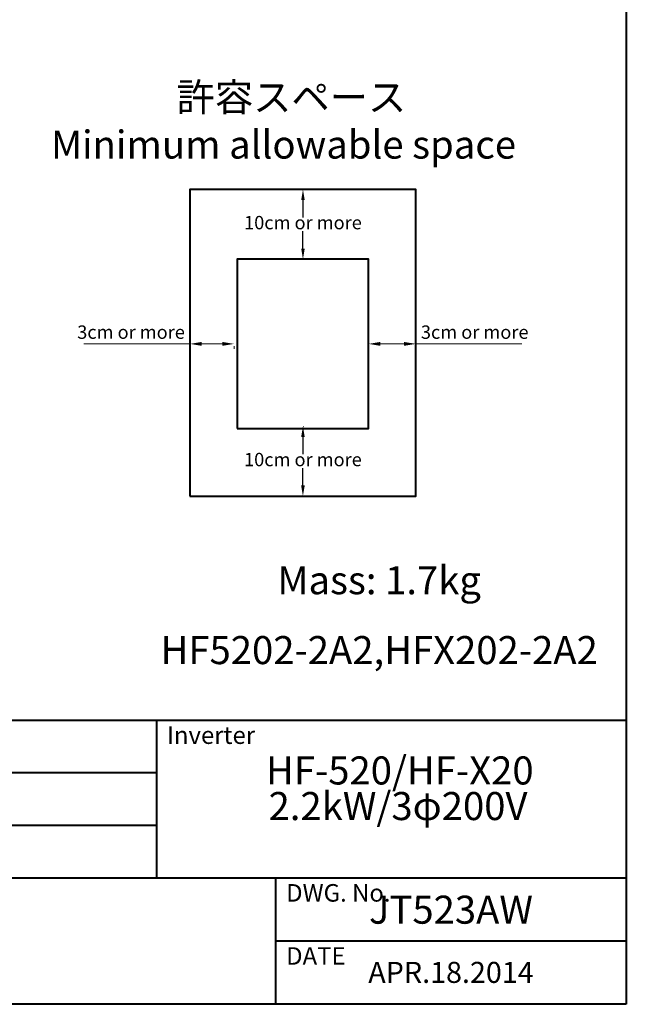
# Model space of a CAD drawing. Units: millimetres. Extents: x 18 to 382, y -45 to 495.
# Drawn here: x 200 to 382, y -45 to 250 of the extents above; entities that cross this region are included whole.
import ezdxf
from ezdxf.enums import TextEntityAlignment as Align

# ---------------------------------------------------------------- set-up
doc = ezdxf.new("R2010")
doc.units = ezdxf.units.MM
doc.layers.get('0').update_dxf_attribs({"lineweight": 40})
doc.layers.add('AM_0', color=7, linetype='Continuous', lineweight=40)
doc.layers.add('AM_5', color=3, linetype='Continuous', lineweight=25)
doc.styles.add('gothic', font='txt')
doc.styles.add('shi_dim_txt_sty', font='ISOCP.SHX', dxfattribs={"width": 0.9, "bigfont": 'EXTFONT.SHX'})
doc.styles.get("Standard").update_dxf_attribs({"font": 'ISOCP.SHX', "bigfont": 'EXTFONT.SHX'})
doc.dimstyles.new('shi_dim_sty$0', dxfattribs={"dimtxt": 4, "dimasz": 3.5, "dimexe": 1.5, "dimexo": 1, "dimgap": 1, "dimtad": 1, "dimdsep": 46, "dimtxsty": 'shi_dim_txt_sty', "dimcen": 0, "dimclrd": 3, "dimclre": 3, "dimclrt": 51, "dimadec": 1, "dimazin": 2, "dimtp": 0.1, "dimtm": 0.1, "dimtfac": 0.71, "dimtmove": 0, "dimatfit": 3, "dimfxl": 1, "dimlwd": 18, "dimlwe": 18, "dimarcsym": 1})
doc.dimstyles.new('Standard$0', dxfattribs={"dimtxt": 0.18, "dimasz": 0.18, "dimexe": 0.18, "dimexo": 0.0625, "dimgap": 0.09, "dimtad": 0, "dimtih": 1, "dimtoh": 1, "dimdec": 4, "dimzin": 0, "dimdsep": 46, "dimtxsty": 'STANDARD', "dimcen": 0.09, "dimadec": 0, "dimazin": 0, "dimtfac": 1, "dimtdec": 4, "dimtofl": 0, "dimtmove": 0, "dimatfit": 3, "dimfxl": 1, "dimtolj": 1, "dimtzin": 0, "dimarcsym": 0})

# ---------------------------------------------------------------- blocks, each defined once
blk = doc.blocks.new('*D9')
at = {"layer": 'AM_5', "color": 3, "lineweight": 18, "transparency": 16777216}
for p, q in [((250.84, 152.84), (219.06, 152.84)), ((250.84, 152.16), (250.84, 151.34)), ((260.55, 152.84), (254.34, 152.84)), ((264.05, 152.16), (264.05, 151.34))]:
    blk.add_line(p, q, dxfattribs=at)
at = {"layer": 'AM_5', "color": 3, "transparency": 16777216}
for points in [[(254.34, 153.42), (254.34, 152.26), (250.84, 152.84)], [(260.55, 153.42), (260.55, 152.26), (264.05, 152.84)]]:
    blk.add_solid(points, dxfattribs=at)
at = {"layer": 'Defpoints', "color": 0, "transparency": 16777216}
for p in [(250.84, 153.16), (264.05, 153.16), (264.05, 152.84)]:
    blk.add_point(p, dxfattribs=at)
at = {"layer": 'AM_5', "color": 51, "transparency": 16777216, "insert": (233.2, 155.84), "char_height": 4, "attachment_point": 5, "style": 'shi_dim_txt_sty'}
blk.add_mtext('3cm or more', dxfattribs=at)
blk = doc.blocks.new('*D10')
at = {"layer": 'AM_5', "color": 3, "lineweight": 18, "transparency": 16777216}
for p, q in [((304.34, 153.84), (304.34, 154.34)), ((307.84, 152.84), (314.97, 152.84)), ((318.47, 152.84), (350.25, 152.84)), ((318.47, 152.16), (318.47, 151.34))]:
    blk.add_line(p, q, dxfattribs=at)
at = {"layer": 'AM_5', "color": 3, "transparency": 16777216}
for points in [[(307.84, 153.42), (307.84, 152.26), (304.34, 152.84)], [(314.97, 153.42), (314.97, 152.26), (318.47, 152.84)]]:
    blk.add_solid(points, dxfattribs=at)
at = {"layer": 'Defpoints', "color": 0, "transparency": 16777216}
for p in [(304.34, 152.84), (304.34, 152.84), (318.47, 153.16)]:
    blk.add_point(p, dxfattribs=at)
at = {"layer": 'AM_5', "color": 51, "transparency": 16777216, "insert": (336.11, 155.84), "char_height": 4, "attachment_point": 5, "style": 'shi_dim_txt_sty'}
blk.add_mtext('3cm or more', dxfattribs=at)
blk = doc.blocks.new('*D11')
at = {"layer": 'AM_5', "color": 0, "lineweight": -2, "transparency": 16777216}
for p, q in [((284.72, 199.11), (284.86, 199.11)), ((284.68, 195.91), (284.68, 190.74)), ((284.68, 181.39), (284.68, 186.56)), ((284.72, 178.19), (284.86, 178.19))]:
    blk.add_line(p, q, dxfattribs=at)
at = {"layer": 'AM_5', "color": 0, "transparency": 16777216}
for points in [[(284.15, 195.91), (285.21, 195.91), (284.68, 199.11)], [(284.15, 181.39), (285.21, 181.39), (284.68, 178.19)]]:
    blk.add_solid(points, dxfattribs=at)
at = {"layer": 'Defpoints', "color": 0, "transparency": 16777216}
for p in [(284.66, 199.11), (284.68, 199.11), (284.66, 178.19)]:
    blk.add_point(p, dxfattribs=at)
at = {"layer": 'AM_5', "color": 0, "transparency": 16777216, "insert": (284.68, 188.65), "char_height": 4, "attachment_point": 5}
blk.add_mtext('10cm or more', dxfattribs=at)
blk = doc.blocks.new('*D12')
at = {"layer": 'AM_5', "color": 0, "lineweight": -2, "transparency": 16777216}
for p, q in [((284.72, 128.13), (284.85, 128.13)), ((284.67, 124.93), (284.67, 119.76)), ((284.67, 110.41), (284.67, 115.58)), ((284.72, 107.21), (284.85, 107.21))]:
    blk.add_line(p, q, dxfattribs=at)
at = {"layer": 'AM_5', "color": 0, "transparency": 16777216}
for points in [[(284.14, 124.93), (285.21, 124.93), (284.67, 128.13)], [(284.14, 110.41), (285.21, 110.41), (284.67, 107.21)]]:
    blk.add_solid(points, dxfattribs=at)
at = {"layer": 'Defpoints', "color": 0, "transparency": 16777216}
for p in [(284.65, 128.13), (284.67, 128.13), (284.65, 107.21)]:
    blk.add_point(p, dxfattribs=at)
at = {"layer": 'AM_5', "color": 0, "transparency": 16777216, "insert": (284.67, 117.67), "char_height": 4, "attachment_point": 5}
blk.add_mtext('10cm or more', dxfattribs=at)

msp = doc.modelspace()

# ---------------------------------------------------------------- linework, layer by layer
at = {"linetype": 'Continuous'}
for p, q in [((381.50718, 494.67489), (381.50718, -45.02511)), ((381.50718, 40.02489), (18.20718, 40.02489)), ((240.80718, 40.02489), (240.80718, -7.22511)), ((240.80718, 24.27489), (18.20718, 24.27489)), ((240.80718, 8.52489), (18.20718, 8.52489)), ((381.50718, -7.22511), (18.20718, -7.22511)), ((276.50718, -7.22511), (276.50718, -45.02511)), ((381.50718, -26.12511), (276.50718, -26.12511)), ((381.50718, -45.02511), (18.20718, -45.02511))]:
    msp.add_line(p, q, dxfattribs=at)
at = {"layer": 'AM_0'}
for points in [[(250.84362, 107.21082), (318.47443, 107.21082), (318.47443, 199.10747), (250.84362, 199.10747)], [(264.97741, 127.48908), (304.34065, 127.48908), (304.34065, 178.19068), (264.97741, 178.19068)]]:
    msp.add_lwpolyline(points, close=True, dxfattribs=at)

# ---------------------------------------------------------------- texts
at = {"linetype": 'Continuous', "style": 'gothic'}
for s, height, p in [('許容スペース', 8.4, (281.21765, 226.73228)), ('Minimum allowable space', 8.4, (278.85795, 212.54765)), ('Mass: 1.7kg', 8.4, (307.50597, 82.02741)), ('HF5202-2A2,HFX202-2A2', 8.4, (307.50597, 61.09472)), ('HF-520/HF-X20', 8.4, (313.68112, 25.03225)), ('2.2kW/3φ200V', 8.4, (313.14748, 14.37061)), ('JT523AW', 8.4, (329.00718, -16.67511)), ('APR.18.2014', 6.3, (329.00718, -35.46099))]:
    msp.add_text(s, height=height, dxfattribs=at).set_placement(p, align=Align.MIDDLE_CENTER)
for s, p in [('Inverter', (243.94175, 32.9891)), ('DWG. No.', (279.64175, -14.2609)), ('DATE', (279.64175, -33.1609))]:
    msp.add_text(s, height=5.25, dxfattribs=at).set_placement(p)

# ---------------------------------------------------------------- dimensions: what is measured, and where the dimension line sits
at = {"layer": 'AM_5'}
for base, p1, p2, picture, middle in [((284.68047, 199.10747), (284.65903, 178.19068), (284.65903, 199.10747), '*D11', (284.68047, 188.64907)), ((284.67464, 128.12761), (284.6532, 107.21082), (284.6532, 128.12761), '*D12', (284.67464, 117.66922))]:
    dim = msp.add_linear_dim(base=base, p1=p1, p2=p2, angle=90, text='10cm or more', dimstyle='Standard$0', override={"dimtxt": 4, "dimasz": 3.2, "dimtol": 0, "dimlim": 0, "dimtp": 0.1, "dimtm": 0.1, "dimtfac": 0.71, "dimtdec": 2, "dimtolj": 0, "dimtzin": 8}, dxfattribs=at)
    dim.commit()
    dim.dimension.update_dxf_attribs({"geometry": picture, "text_midpoint": middle})
for base, p1, p2, override, picture, middle in [((264.05277, 152.83988), (250.84362, 153.15915), (264.05277, 153.15915), {"dimtxt": 4, "dimdec": 0}, '*D9', (233.20362, 152.83988)), ((304.34065, 152.83988), (318.47443, 153.15915), (304.34065, 152.83988), {"dimdec": 0}, '*D10', (336.11443, 152.83988))]:
    dim = msp.add_linear_dim(base=base, p1=p1, p2=p2, text='3cm or more', dimstyle='shi_dim_sty$0', override=override, dxfattribs=at)
    dim.commit()
    dim.dimension.update_dxf_attribs({"geometry": picture, "text_midpoint": middle, "dimtype": 160})

doc.saveas('drawing.dxf')
